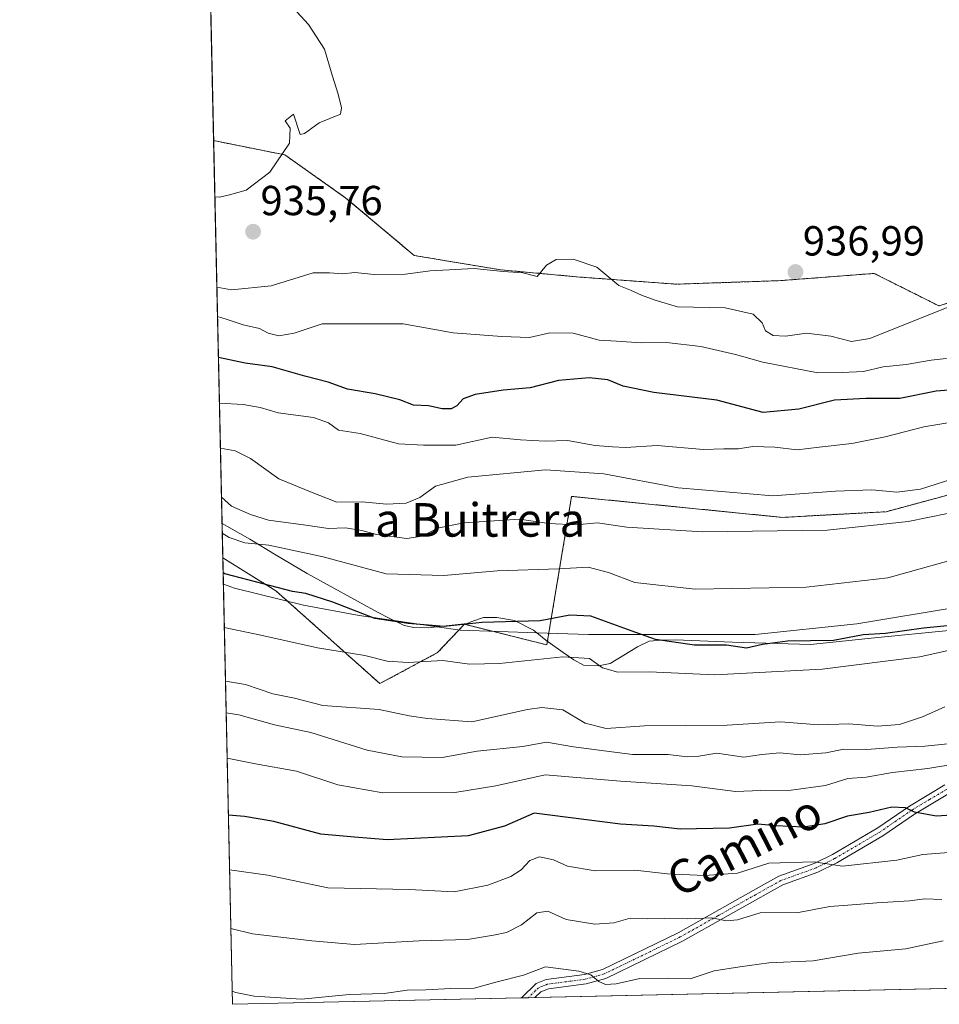
# Model space of a CAD drawing. Units: metres. Extents: x 651845 to 655309, y 4727787 to 4730176.
# Drawn here: x 651845 to 652064, y 4727787 to 4728021 of the extents above; entities that cross this region are included whole.
import ezdxf
from ezdxf.enums import TextEntityAlignment as Align

# ---------------------------------------------------------------- set-up
doc = ezdxf.new("R2010")
doc.units = ezdxf.units.M
doc.header["$MEASUREMENT"] = 0
doc.linetypes.add('TRAZO_Y_PUNTO', pattern=[1, 0.5, -0.25, 0, -0.25])
doc.linetypes.add('TRAZOS', pattern=[0.75, 0.5, -0.25])
for name, color, linetype, lineweight in [('Arbolado forestal', 92, 'TRAZOS', 0), ('Arbolado forestal CxS', 92, 'Continuous', 0), ('Camino', 19, 'Continuous', 0), ('Camino Cxs', 19, 'Continuous', 0), ('Camino eje', 39, 'TRAZO_Y_PUNTO', 13), ('Carátula', 7, 'Continuous', 5), ('Comarca CxS', 133, 'Continuous', 0), ('Comunidad Autónoma CxS', 142, 'Continuous', 0), ('Curva de nivel maestra', 36, 'Continuous', 30), ('Curva de nivel normal', 36, 'Continuous', 0), ('Entidad de ámbito territorial CxS', 92, 'Continuous', 0), ('Espacio natural protegido', 2, 'Continuous', 13), ('Espacio natural protegido CxS', 2, 'Continuous', 0), ('Matorral', 135, 'Continuous', 0), ('Matorral CxS', 135, 'Continuous', 0), ('Municipio CxS', 142, 'Continuous', 0), ('Provincia CxS', 1, 'Continuous', 0), ('Punto de cota en terreno', 7, 'Continuous', 0), ('Rótulo de punto de cota en terreno', 19, 'Continuous', 0), ('Suelo desnudo', 252, 'Continuous', 0), ('Suelo desnudo CxS', 43, 'Continuous', 0), ('Texto cartográfico', 19, 'Continuous', 0)]:
    doc.layers.add(name, color=color, linetype=linetype, lineweight=lineweight)
doc.styles.add('Arial', font='txt', dxfattribs={"height": 0.2})

# ---------------------------------------------------------------- blocks, each defined once
blk = doc.blocks.new('*U150')
at = {"layer": 'Suelo desnudo CxS', "color": 43, "linetype": 'Continuous', "lineweight": 0}
blk.add_polyline3d([(652120.2, 4727791.48, 855.29), (651895.84, 4727786.5, 858.4), (651893.5, 4727893.06, 901.44), (651906.2, 4727885.18, 899.38), (651930.99, 4727863.03, 892.58), (651944.75, 4727870.43, 895.98), (651951.15, 4727877.2, 899.68), (651970.83, 4727872.28, 896.52), (651976.74, 4727907.72, 912.45), (652027.06, 4727902.71, 911.05), (652051.8, 4727904.07, 911.49), (652091.53, 4727914.77, 911.84)], dxfattribs=at)
blk = doc.blocks.new('*U152')
at = {"layer": 'Matorral CxS', "color": 135, "linetype": 'Continuous', "lineweight": 0}
blk.add_polyline3d([(652243.56, 4727975.16, 901.29), (652233.44, 4727973.59, 903.85), (652205.21, 4727960.68, 910.07), (652199.4, 4727959.6, 911.38), (652194.69, 4727966.07, 914.65), (652183.54, 4727974.65, 919.16), (652166.54, 4727973.79, 923.6), (652166.4, 4727973.79, 923.62), (652144.1, 4727969.5, 926.35), (652116.66, 4727966.07, 930.34), (652096.09, 4727962.64, 933.12), (652064.36, 4727953.21, 935.39), (652048.93, 4727960.93, 936.53), (652026.63, 4727959.21, 936.9), (652001.77, 4727958.35, 935.7), (651978.62, 4727960.07, 934.37), (651959.75, 4727961.79, 934.71), (651939.18, 4727965.22, 935.66), (651922.88, 4727978.93, 935.64), (651908.31, 4727989.22, 934.91), (651891.31, 4727992.62, 933.78), (651878.56, 4728573.6, 1006.47)], dxfattribs=at)
blk = doc.blocks.new('*U171')
at = {"layer": 'Curva de nivel normal', "color": 36, "linetype": 'Continuous', "lineweight": 0}
blk.add_polyline3d([(652065.07, 4727811.53, 865), (652061.06, 4727811.7, 865), (652057.37, 4727811.16, 865), (652049.56, 4727810.71, 865), (652043.71, 4727810.22, 865), (652038.35, 4727809.88, 865), (652030.88, 4727808.41, 865), (652021.72, 4727808.31, 865), (652016.36, 4727806.68, 865), (652013.7, 4727806.44, 865), (652010.2, 4727807.16, 865), (652004.49, 4727806.91, 865), (651999.01, 4727806.96, 865), (651994.74, 4727806.87, 865), (651990.74, 4727807.02, 865), (651986.8, 4727805.98, 865), (651982.31, 4727805.66, 865), (651975.47, 4727806.74, 865), (651971.07, 4727808.76, 865), (651968.41, 4727808.33, 865), (651964.78, 4727805.48, 865), (651961.24, 4727803.63, 865), (651958.12, 4727803.04, 865), (651951.9, 4727802, 865), (651940.39, 4727801.68, 865), (651924.9, 4727800.77, 865), (651914.74, 4727801.62, 865), (651900.56, 4727803.31, 865), (651895.44, 4727804.6, 865)], dxfattribs=at)
blk = doc.blocks.new('*U172')
at = {"layer": 'Curva de nivel normal', "color": 36, "linetype": 'Continuous', "lineweight": 0}
blk.add_polyline3d([(651895.77, 4727789.67, 860), (651896.6, 4727789.29, 860), (651900.96, 4727788.44, 860), (651912.29, 4727787.75, 860), (651923.68, 4727788.86, 860), (651932.01, 4727789.05, 860), (651937.51, 4727789.85, 860), (651941.95, 4727789.95, 860), (651947.93, 4727790.27, 860), (651953.53, 4727790.36, 860), (651959.02, 4727791.85, 860), (651965.29, 4727793.43, 860), (651970.48, 4727795.44, 860), (651978.45, 4727794.44, 860), (651981.3, 4727793.55, 860), (651983.26, 4727791.95, 860), (651984.84, 4727791.24, 860), (651987.41, 4727791.38, 860), (651993.03, 4727792.66, 860), (651999.89, 4727792.71, 860), (652005.03, 4727792.61, 860), (652010.78, 4727794.51, 860), (652016.89, 4727795.47, 860), (652023.78, 4727796.4, 860), (652034.41, 4727796.89, 860), (652045.1, 4727798.67, 860), (652056.52, 4727799.72, 860), (652065.44, 4727801.64, 860)], dxfattribs=at)
blk = doc.blocks.new('*U174')
at = {"layer": 'Curva de nivel normal', "color": 36, "linetype": 'Continuous', "lineweight": 0}
for points in [[(651892.08, 4727957.62, 935), (651895.55, 4727956.98, 935), (651905.07, 4727957.97, 935), (651915.07, 4727961.11, 935), (651918.99, 4727961.1, 935), (651922.07, 4727960.8, 935), (651924.99, 4727961.19, 935), (651929.65, 4727960.67, 935), (651937.14, 4727960.72, 935), (651942.99, 4727961.57, 935), (651953.48, 4727962.1, 935), (651960.44, 4727961.35, 935), (651965.08, 4727961.08, 935), (651968.5, 4727960.22, 935), (651970.74, 4727962.94, 935), (651973.07, 4727964.28, 935), (651977.09, 4727964.33, 935), (651982.79, 4727962.4, 935), (651988.04, 4727958.08, 935), (651990.8, 4727956.93, 935), (651993.39, 4727955.72, 935), (651996.72, 4727954.57, 935), (652002.02, 4727952.99, 935), (652013.36, 4727952.71, 935), (652020.11, 4727951.19, 935), (652022.18, 4727949.11, 935), (652023.04, 4727947.24, 935), (652024.85, 4727946.12, 935), (652027.8, 4727945.97, 935), (652032.8, 4727946.66, 935), (652038.6, 4727945.98, 935), (652043.55, 4727944.68, 935), (652047.94, 4727945.38, 935), (652057.6, 4727949.31, 935), (652070.17, 4727954.28, 935)], [(651909.31, 4728025.32, 935), (651913.95, 4728020.3, 935), (651917.78, 4728014.47, 935), (651919.6, 4728008.28, 935), (651921.06, 4728003.74, 935), (651921.8, 4728000.45, 935), (651921.56, 4727998.91, 935), (651916.5, 4727996.87, 935), (651913.04, 4727994.34, 935), (651911.94, 4727994.06, 935), (651910.39, 4727998.93, 935), (651908.4, 4727997.36, 935), (651909.58, 4727995.6, 935), (651909.43, 4727991.99, 935), (651904.7, 4727985.08, 935), (651899.07, 4727980.84, 935), (651895.07, 4727979.67, 935), (651892.74, 4727979.12, 935), (651891.61, 4727979.2, 935)]]:
    blk.add_polyline3d(points, dxfattribs=at)
blk = doc.blocks.new('*U180')
at = {"layer": 'Curva de nivel normal', "color": 36, "linetype": 'Continuous', "lineweight": 0}
blk.add_polyline3d([(652071.81, 4727926.13, 920), (652060.8, 4727924.3, 920), (652051.59, 4727921.94, 920), (652043.64, 4727920.33, 920), (652035.86, 4727919.43, 920), (652030.58, 4727918.79, 920), (652025.25, 4727919.49, 920), (652019.96, 4727919.6, 920), (652016.54, 4727919.04, 920), (652013.06, 4727919.03, 920), (652008.21, 4727918.9, 920), (651997.18, 4727919.86, 920), (651989.63, 4727919.37, 920), (651986.47, 4727919.52, 920), (651982.38, 4727919.83, 920), (651975.75, 4727921.04, 920), (651970.45, 4727920.9, 920), (651964.57, 4727921.2, 920), (651957.82, 4727921.83, 920), (651949.1, 4727919.97, 920), (651941.43, 4727919.92, 920), (651935.46, 4727920.24, 920), (651926.29, 4727922.7, 920), (651921.13, 4727923.54, 920), (651918.74, 4727925.28, 920), (651915.15, 4727926.54, 920), (651906.69, 4727927.62, 920), (651902.43, 4727928.9, 920), (651898.39, 4727929.68, 920), (651892.69, 4727929.98, 920)], dxfattribs=at)
blk = doc.blocks.new('*U188')
at = {"layer": 'Curva de nivel normal', "color": 36, "linetype": 'Continuous', "lineweight": 0}
blk.add_polyline3d([(652068.08, 4727848.84, 885), (652061.07, 4727848.11, 885), (652054.41, 4727847.88, 885), (652047.18, 4727847.3, 885), (652041.7, 4727847.36, 885), (652037.39, 4727846.5, 885), (652031.25, 4727846.02, 885), (652026.42, 4727846.53, 885), (652022.11, 4727846.12, 885), (652017.85, 4727845.52, 885), (652011.39, 4727846.46, 885), (652007.07, 4727845.72, 885), (652004.3, 4727845.56, 885), (651999.75, 4727846.14, 885), (651991.3, 4727846.15, 885), (651977.16, 4727847.94, 885), (651970.74, 4727849.09, 885), (651965.1, 4727848.01, 885), (651954.19, 4727846.95, 885), (651945.84, 4727845.41, 885), (651936.22, 4727845.54, 885), (651927.92, 4727847.15, 885), (651914.54, 4727851.4, 885), (651905.81, 4727853.22, 885), (651897.34, 4727855.62, 885), (651894.31, 4727856.09, 885)], dxfattribs=at)
blk = doc.blocks.new('*U194')
at = {"layer": 'Curva de nivel normal', "color": 36, "linetype": 'Continuous', "lineweight": 0}
blk.add_polyline3d([(651894.15, 4727863.62, 890), (651898.91, 4727862.79, 890), (651905.43, 4727860.62, 890), (651910.65, 4727859.57, 890), (651917.35, 4727857.85, 890), (651930.8, 4727856.86, 890), (651938.02, 4727855.38, 890), (651942.36, 4727854.7, 890), (651952.93, 4727853.94, 890), (651966.18, 4727856.85, 890), (651969.61, 4727857.37, 890), (651974.67, 4727856.81, 890), (651979.96, 4727853.63, 890), (651984.98, 4727852.35, 890), (651994.16, 4727852.98, 890), (652013.87, 4727853.12, 890), (652026.6, 4727853.93, 890), (652035.77, 4727853.16, 890), (652042.91, 4727853.47, 890), (652049.71, 4727852.85, 890), (652055.01, 4727853.3, 890), (652060.51, 4727855.11, 890), (652065.77, 4727857.53, 890)], dxfattribs=at)
blk = doc.blocks.new('*U200')
at = {"layer": 'Curva de nivel normal', "color": 36, "linetype": 'Continuous', "lineweight": 0}
blk.add_polyline3d([(652070.52, 4727871.78, 895), (652059.83, 4727869.43, 895), (652036.51, 4727866.51, 895), (652010.94, 4727865.14, 895), (651995.26, 4727865.85, 895), (651987.75, 4727865.76, 895), (651984.15, 4727866.83, 895), (651980.99, 4727869, 895), (651974.65, 4727869.39, 895), (651959.54, 4727867.87, 895), (651952.39, 4727867.69, 895), (651946.01, 4727868.52, 895), (651937.72, 4727868.05, 895), (651932.74, 4727868.4, 895), (651927.41, 4727869.72, 895), (651916.12, 4727871.57, 895), (651902.6, 4727874.6, 895), (651893.87, 4727876.39, 895)], dxfattribs=at)
blk = doc.blocks.new('*U203')
at = {"layer": 'Curva de nivel normal', "color": 36, "linetype": 'Continuous', "lineweight": 0}
blk.add_polyline3d([(652067.79, 4727822.79, 870), (652060.59, 4727822.26, 870), (652054.33, 4727820.94, 870), (652041.36, 4727819.47, 870), (652034.52, 4727820.47, 870), (652023.83, 4727820.2, 870), (652016.36, 4727817.82, 870), (652008.47, 4727817.22, 870), (651999.63, 4727817.65, 870), (651991.86, 4727818.53, 870), (651982.37, 4727818.38, 870), (651975.73, 4727819.43, 870), (651972.45, 4727821, 870), (651969.07, 4727821.66, 870), (651966.74, 4727820.82, 870), (651964.74, 4727818.59, 870), (651962.27, 4727817.01, 870), (651956.78, 4727814.91, 870), (651948.74, 4727813.35, 870), (651938.02, 4727813.86, 870), (651918.58, 4727814.31, 870), (651904.25, 4727817.35, 870), (651895.13, 4727818.61, 870)], dxfattribs=at)
blk = doc.blocks.new('*U204')
at = {"layer": 'Curva de nivel normal', "color": 36, "linetype": 'Continuous', "lineweight": 0}
blk.add_polyline3d([(652069.66, 4727941.01, 930), (652062.58, 4727940.26, 930), (652056.56, 4727939.22, 930), (652051.06, 4727938.63, 930), (652046.41, 4727937.5, 930), (652041.3, 4727937.25, 930), (652035.48, 4727937.23, 930), (652022.37, 4727939.72, 930), (652015.88, 4727941.56, 930), (652007.57, 4727943.53, 930), (651999.37, 4727944.46, 930), (651993.46, 4727944.4, 930), (651987.49, 4727944.76, 930), (651983.35, 4727945.02, 930), (651977.1, 4727946.7, 930), (651971.57, 4727946.77, 930), (651966.72, 4727945.61, 930), (651960.06, 4727945.91, 930), (651948.51, 4727946.76, 930), (651936.54, 4727948.89, 930), (651917.25, 4727948.91, 930), (651910.52, 4727946.7, 930), (651906.84, 4727946, 930), (651904.37, 4727946.64, 930), (651902.23, 4727947.78, 930), (651898.39, 4727948.7, 930), (651894.32, 4727950.03, 930), (651892.24, 4727950.63, 930)], dxfattribs=at)
blk = doc.blocks.new('*U219')
at = {"layer": 'Curva de nivel normal', "color": 36, "linetype": 'Continuous', "lineweight": 0}
blk.add_polyline3d([(652066.41, 4727903.66, 910), (652057.07, 4727901.7, 910), (652037.74, 4727899.67, 910), (652007.96, 4727899.22, 910), (651989.95, 4727900.4, 910), (651982.89, 4727901.44, 910), (651977.78, 4727900.91, 910), (651971.3, 4727901.24, 910), (651964.29, 4727902.32, 910), (651951.04, 4727901.39, 910), (651944.74, 4727900.11, 910), (651941.07, 4727898.22, 910), (651937.41, 4727897.69, 910), (651930.15, 4727898.59, 910), (651926.71, 4727899.55, 910), (651922.82, 4727900.18, 910), (651918.71, 4727900.05, 910), (651913.29, 4727900.89, 910), (651904.38, 4727902.02, 910), (651900.12, 4727903.4, 910), (651895.61, 4727905.36, 910), (651893.18, 4727907.51, 910)], dxfattribs=at)
blk = doc.blocks.new('*U231')
at = {"layer": 'Curva de nivel normal', "color": 36, "linetype": 'Continuous', "lineweight": 0}
blk.add_polyline3d([(652069.47, 4727912.44, 915), (652060, 4727909.48, 915), (652054.39, 4727908.71, 915), (652048.41, 4727909.28, 915), (652039.74, 4727908.93, 915), (652024.74, 4727907.88, 915), (652002.17, 4727909.78, 915), (651984.45, 4727913.11, 915), (651970.5, 4727914.04, 915), (651951.96, 4727912.34, 915), (651944.23, 4727910.17, 915), (651940.54, 4727907.46, 915), (651937.27, 4727906.1, 915), (651932.55, 4727905.86, 915), (651926.74, 4727906.4, 915), (651920.74, 4727906.3, 915), (651914.43, 4727908.77, 915), (651906.91, 4727911.91, 915), (651900.11, 4727916.73, 915), (651896.47, 4727918.56, 915), (651892.92, 4727919.25, 915)], dxfattribs=at)
blk = doc.blocks.new('*U241')
at = {"layer": 'Curva de nivel normal', "color": 36, "linetype": 'Continuous', "lineweight": 0}
blk.add_polyline3d([(651894.55, 4727845.28, 880), (651901.31, 4727843.93, 880), (651911.11, 4727842.15, 880), (651920.99, 4727838.9, 880), (651931.73, 4727836.98, 880), (651948.84, 4727837.03, 880), (651958.68, 4727838.65, 880), (651970.41, 4727841.3, 880), (651988.41, 4727839.76, 880), (652005.41, 4727838.68, 880), (652015.86, 4727837.25, 880), (652021.88, 4727837.52, 880), (652029.1, 4727837.57, 880), (652037.37, 4727838.72, 880), (652042.65, 4727840.41, 880), (652047.07, 4727840.71, 880), (652053.33, 4727841.8, 880), (652061.78, 4727842.77, 880), (652068.96, 4727843.97, 880)], dxfattribs=at)
blk = doc.blocks.new('*U248')
at = {"layer": 'Curva de nivel normal', "color": 36, "linetype": 'Continuous', "lineweight": 0}
blk.add_polyline3d([(652072.19, 4727893.83, 905), (652052.24, 4727888.29, 905), (652032.71, 4727886.09, 905), (652006.22, 4727885.56, 905), (651991.86, 4727887.2, 905), (651985.54, 4727889.56, 905), (651980.72, 4727890.8, 905), (651973.71, 4727890.4, 905), (651959.02, 4727889.96, 905), (651946.26, 4727888.84, 905), (651932.51, 4727889.25, 905), (651917.47, 4727893.27, 905), (651904.51, 4727896.1, 905), (651898.8, 4727896.64, 905), (651894.99, 4727897.91, 905), (651893.37, 4727898.97, 905)], dxfattribs=at)
blk = doc.blocks.new('*U260')
at = {"layer": 'Curva de nivel maestra', "color": 36, "linetype": 'Continuous', "lineweight": 30}
blk.add_polyline3d([(652071.33, 4727877.28, 900), (652060.73, 4727876.29, 900), (652051.65, 4727874.97, 900), (652046.36, 4727874.67, 900), (652039.24, 4727873.32, 900), (652028.26, 4727873.16, 900), (652022.31, 4727872.38, 900), (652018.5, 4727871.5, 900), (652013.74, 4727872.2, 900), (652006.08, 4727872.22, 900), (651996.74, 4727873.54, 900), (651990.99, 4727875.67, 900), (651981.34, 4727879.12, 900), (651976.3, 4727879.38, 900), (651969.22, 4727877.99, 900), (651955.44, 4727877.62, 900), (651946.31, 4727876.66, 900), (651937.74, 4727877.36, 900), (651929.82, 4727878.61, 900), (651919.73, 4727882.48, 900), (651913.34, 4727884.54, 900), (651910.17, 4727885, 900), (651904.98, 4727886.41, 900), (651894.03, 4727889.23, 900), (651893.58, 4727889.48, 900)], dxfattribs=at)
blk = doc.blocks.new('*U262')
at = {"layer": 'Curva de nivel maestra', "color": 36, "linetype": 'Continuous', "lineweight": 30}
blk.add_polyline3d([(652072.46, 4727831.92, 875), (652063.72, 4727831.4, 875), (652058.57, 4727832.32, 875), (652056.43, 4727833.39, 875), (652053.15, 4727833.56, 875), (652047.77, 4727832.24, 875), (652042.57, 4727831.41, 875), (652037.17, 4727829.56, 875), (652032.1, 4727828.8, 875), (652025.54, 4727829.13, 875), (652021.15, 4727829.48, 875), (652014.39, 4727828.55, 875), (652002.62, 4727828.27, 875), (651996.39, 4727829.04, 875), (651988.41, 4727829.46, 875), (651967.8, 4727832.11, 875), (651960.74, 4727828.99, 875), (651952.07, 4727826.69, 875), (651932.74, 4727825.76, 875), (651924.95, 4727826.36, 875), (651916.87, 4727827.13, 875), (651905.71, 4727830.13, 875), (651898.68, 4727831.35, 875), (651894.85, 4727831.67, 875)], dxfattribs=at)
blk = doc.blocks.new('*U274')
at = {"layer": 'Curva de nivel maestra', "color": 36, "linetype": 'Continuous', "lineweight": 30}
blk.add_polyline3d([(652069.77, 4727933.3, 925), (652063.74, 4727932.86, 925), (652055.07, 4727931.07, 925), (652046.93, 4727931.1, 925), (652039.49, 4727930.66, 925), (652030.93, 4727928.53, 925), (652022.42, 4727927.74, 925), (652011.38, 4727930.66, 925), (651996.34, 4727932.5, 925), (651989.08, 4727934.01, 925), (651985.37, 4727935.53, 925), (651980.96, 4727935.98, 925), (651973.65, 4727935.36, 925), (651966.84, 4727933.64, 925), (651960.41, 4727933.05, 925), (651953.74, 4727932, 925), (651950.83, 4727930.97, 925), (651949.36, 4727929.36, 925), (651948.03, 4727928.62, 925), (651945.84, 4727928.62, 925), (651942.62, 4727929.34, 925), (651939.02, 4727929.47, 925), (651935.76, 4727930.77, 925), (651929.84, 4727932.2, 925), (651923.26, 4727933.27, 925), (651918.66, 4727935, 925), (651913.05, 4727936.4, 925), (651905.25, 4727938.6, 925), (651898.87, 4727939.55, 925), (651892.45, 4727940.83, 925)], dxfattribs=at)
blk = doc.blocks.new('5PATER')
at = {"layer": 'Carátula', "linetype": 'Continuous', "lineweight": 5}
h = blk.add_hatch(color=250, dxfattribs=at)
edge = h.paths.add_edge_path()
edge.add_ellipse((0, 0.01), major_axis=(-1.33, -1.34), ratio=0.999422, start_angle=0, end_angle=360)
blk = doc.blocks.new('*U280')
at = {"layer": 'Camino Cxs', "color": 19, "linetype": 'Continuous', "lineweight": 0}
blk.add_polyline3d([(652066.9, 4727836.9, 876.75), (652058.57, 4727831.91, 874.52), (652051.02, 4727826.74, 872.69), (652040.05, 4727820.27, 870.03), (652035.53, 4727818.01, 869.1), (652027.15, 4727815.02, 867.72), (652021.19, 4727811.68, 865.88), (652003.19, 4727801.57, 863.2), (651984.92, 4727792.68, 859.99), (651980.24, 4727791.37, 859.17), (651971.23, 4727790.19, 858.05), (651969.4, 4727789.46, 858.03), (651967.97, 4727788.1, 857.67), (651964.82, 4727788.03, 857.63), (651968.31, 4727791.44, 858.84), (651970.65, 4727792.39, 858.65), (651979.79, 4727793.58, 859.55), (651984.11, 4727794.79, 860.68), (652002.15, 4727803.57, 863.51), (652020.09, 4727813.64, 866.8), (652026.21, 4727817.07, 868.07), (652034.65, 4727820.08, 869.88), (652038.97, 4727822.25, 870.54), (652049.81, 4727828.64, 873.19), (652057.37, 4727833.8, 875.04), (652065.79, 4727838.86, 877.26)], dxfattribs=at)

msp = doc.modelspace()

# ---------------------------------------------------------------- linework, layer by layer
at = {"layer": 'Arbolado forestal', "color": 92, "linetype": 'TRAZOS', "lineweight": 0}
for points in [[(651893.5, 4727893.06, 901.44), (651891.31, 4727992.62, 933.78)], [(652199.4, 4727959.6, 911.38), (652194.69, 4727966.07, 914.65), (652192.66, 4727967.63, 915.4), (652183.54, 4727974.65, 919.16), (652166.54, 4727973.8, 923.6), (652166.4, 4727973.79, 923.62), (652144.1, 4727969.5, 926.35), (652116.66, 4727966.07, 930.34), (652096.09, 4727962.64, 933.12), (652064.36, 4727953.21, 935.39), (652048.93, 4727960.93, 936.53), (652026.63, 4727959.21, 936.9), (652001.77, 4727958.36, 935.7), (651978.62, 4727960.07, 934.37), (651959.75, 4727961.79, 934.71), (651939.17, 4727965.22, 935.66), (651922.88, 4727978.93, 935.64), (651908.31, 4727989.22, 934.91), (651891.31, 4727992.62, 933.78)], [(651893.5, 4727893.06, 901.44), (651906.2, 4727885.18, 899.38), (651930.99, 4727863.03, 892.58), (651944.75, 4727870.43, 895.98), (651951.15, 4727877.2, 899.68), (651970.83, 4727872.28, 896.52), (651976.74, 4727907.72, 912.45), (652027.06, 4727902.71, 911.05), (652051.8, 4727904.07, 911.49), (652091.53, 4727914.77, 911.84), (652108.5, 4727920.99, 912.01), (652129.69, 4727935.59, 912.78), (652156.55, 4727951.63, 915.44), (652191.5, 4727958.13, 912.25), (652199.4, 4727959.6, 911.38)]]:
    msp.add_polyline3d(points, dxfattribs=at)
at = {"layer": 'Arbolado forestal CxS', "color": 92, "linetype": 'Continuous', "lineweight": 0}
msp.add_polyline3d([(652091.53, 4727914.77, 911.84), (652051.8, 4727904.07, 911.49), (652027.06, 4727902.71, 911.05), (651976.74, 4727907.72, 912.45), (651970.83, 4727872.28, 896.52), (651951.15, 4727877.2, 899.68), (651944.75, 4727870.43, 895.98), (651930.99, 4727863.03, 892.58), (651906.2, 4727885.18, 899.38), (651893.5, 4727893.06, 901.44), (651891.31, 4727992.62, 933.78), (651908.31, 4727989.22, 934.91), (651922.88, 4727978.93, 935.64), (651939.18, 4727965.22, 935.66), (651959.75, 4727961.79, 934.71), (651978.62, 4727960.07, 934.37), (652001.77, 4727958.35, 935.7), (652026.63, 4727959.21, 936.9), (652048.93, 4727960.93, 936.53), (652064.36, 4727953.21, 935.39), (652096.09, 4727962.64, 933.12)], dxfattribs=at)
at = {"layer": 'Camino', "color": 19, "linetype": 'Continuous', "lineweight": 0}
for points in [[(651964.82, 4727788.03, 857.63), (651968.31, 4727791.44, 858.84), (651970.65, 4727792.39, 858.65), (651979.79, 4727793.58, 859.55), (651984.11, 4727794.79, 860.68), (652002.15, 4727803.57, 863.51), (652020.09, 4727813.64, 866.8), (652026.21, 4727817.07, 868.07), (652034.65, 4727820.08, 869.88), (652038.97, 4727822.25, 870.54), (652049.81, 4727828.64, 873.19), (652057.37, 4727833.8, 875.04), (652065.79, 4727838.86, 877.26)], [(652066.9, 4727836.9, 876.75), (652058.57, 4727831.91, 874.52), (652051.02, 4727826.74, 872.69), (652040.05, 4727820.27, 870.03), (652035.53, 4727818.01, 869.1), (652027.15, 4727815.02, 867.72), (652021.19, 4727811.68, 865.88), (652003.19, 4727801.57, 863.2), (651984.92, 4727792.68, 859.99), (651980.24, 4727791.37, 859.17), (651971.23, 4727790.19, 858.05), (651969.4, 4727789.46, 858.03), (651967.97, 4727788.1, 857.67)], [(651967.97, 4727788.1, 857.67), (651964.82, 4727788.03, 857.63)]]:
    msp.add_polyline3d(points, dxfattribs=at)
at = {"layer": 'Camino eje', "color": 39, "linetype": 'TRAZO_Y_PUNTO', "lineweight": 13}
msp.add_polyline3d([(652066.35, 4727837.88, 876.97), (652062.18, 4727835.39, 876.03), (652057.97, 4727832.86, 874.79), (652054.19, 4727830.28, 873.9), (652050.42, 4727827.69, 872.96), (652039.51, 4727821.26, 870.28), (652037.35, 4727820.18, 869.98), (652035.09, 4727819.05, 869.5), (652026.68, 4727816.05, 867.88), (652020.64, 4727812.66, 866.36), (652011.67, 4727807.63, 864.94), (652002.67, 4727802.57, 863.37), (651984.52, 4727793.74, 860.28), (651980.02, 4727792.48, 859.35), (651975.51, 4727791.89, 858.75), (651970.94, 4727791.29, 858.33), (651969.77, 4727790.82, 858.4), (651968.86, 4727790.45, 858.41), (651968.14, 4727789.77, 858.25), (651966.4, 4727788.07, 857.7)], dxfattribs=at)
at = {"layer": 'Comarca CxS', "color": 133, "linetype": 'Continuous', "lineweight": 0}
msp.add_polyline3d([(655309.47, 4727862.29, 1219.68), (651895.84, 4727786.5, 858.4), (651863.49, 4729259.67, 1072.66), (651884.5, 4729249.25, 1076.89), (651974.57, 4729071.31, 1138.36), (651974.57, 4729071.31, 1138.36), (651990.14, 4729065.53, 1157.28), (652013.96, 4729056.68, 1170.42), (652030.64, 4729050.12, 1170.75), (652121.73, 4729016.09, 1173.12), (652208.65, 4728986.28, 1173.67), (652300.3, 4728949.98, 1174.3), (652352.11, 4728931.22, 1175.21), (652363.77, 4728926.98, 1174.96), (652420.99, 4728906.16, 1178.26), (652489.89, 4728885.17, 1178.22), (652521.15, 4728875.17, 1177.37), (652555.45, 4728860.54, 1174.52), (652556.14, 4728860.23, 1174.47), (652621.39, 4728830.83, 1165.41), (652662.36, 4728814.08, 1159.64), (652727.93, 4728804.31, 1153.31), (652772.69, 4728798.21, 1145.59)], dxfattribs=at)
msp.add_polyline3d([(655309.47, 4727862.29, 1219.68), (651895.84, 4727786.5, 858.4), (651863.49, 4729259.67, 1072.66), (651884.5, 4729249.25, 1076.89), (651974.57, 4729071.31, 1138.36), (651974.57, 4729071.31, 1138.36), (651990.14, 4729065.53, 1157.28), (652013.96, 4729056.68, 1170.42), (652030.64, 4729050.12, 1170.75), (652121.73, 4729016.09, 1173.12), (652208.65, 4728986.28, 1173.67), (652300.3, 4728949.98, 1174.3), (652352.11, 4728931.22, 1175.21), (652363.77, 4728926.98, 1174.96), (652420.99, 4728906.16, 1178.26), (652489.89, 4728885.17, 1178.22), (652521.15, 4728875.17, 1177.37), (652555.45, 4728860.54, 1174.52), (652556.14, 4728860.23, 1174.47), (652621.39, 4728830.83, 1165.41), (652662.36, 4728814.08, 1159.64), (652727.93, 4728804.31, 1153.31), (652772.69, 4728798.21, 1145.59)], dxfattribs=at)
at = {"layer": 'Comunidad Autónoma CxS', "color": 142, "linetype": 'Continuous', "lineweight": 0}
msp.add_polyline3d([(655309.47, 4727862.29, 1219.68), (651895.84, 4727786.5, 858.4), (651845.04, 4730099.8, 642.86), (655257.48, 4730175.59, 767.15), (655309.47, 4727862.29, 1219.68)], close=True, dxfattribs=at)
msp.add_polyline3d([(655309.47, 4727862.29, 1219.68), (651895.84, 4727786.5, 858.4), (651845.04, 4730099.8, 642.86), (655257.48, 4730175.59, 767.15), (655309.47, 4727862.29, 1219.68)], close=True, dxfattribs=at)
at = {"layer": 'Entidad de ámbito territorial CxS', "color": 92, "linetype": 'Continuous', "lineweight": 0}
msp.add_polyline3d([(655309.47, 4727862.29, 1219.68), (651895.84, 4727786.5, 858.4), (651863.49, 4729259.67, 1072.66), (651884.5, 4729249.25, 1076.89), (651974.57, 4729071.31, 1138.36), (651990.14, 4729065.53, 1157.28), (652013.96, 4729056.68, 1170.42), (652030.64, 4729050.12, 1170.75), (652121.73, 4729016.09, 1173.12), (652208.65, 4728986.28, 1173.67), (652300.3, 4728949.98, 1174.3), (652352.11, 4728931.22, 1175.21), (652363.77, 4728926.98, 1174.96), (652420.99, 4728906.16, 1178.26), (652489.89, 4728885.17, 1178.22), (652521.15, 4728875.17, 1177.37), (652555.45, 4728860.54, 1174.52), (652556.14, 4728860.23, 1174.47), (652621.39, 4728830.83, 1165.41), (652662.36, 4728814.08, 1159.64), (652727.93, 4728804.31, 1153.31), (652772.69, 4728798.21, 1145.59)], dxfattribs=at)
msp.add_polyline3d([(655309.47, 4727862.29, 1219.68), (651895.84, 4727786.5, 858.4), (651863.49, 4729259.67, 1072.66), (651884.5, 4729249.25, 1076.89), (651974.57, 4729071.31, 1138.36), (651990.14, 4729065.53, 1157.28), (652013.96, 4729056.68, 1170.42), (652030.64, 4729050.12, 1170.75), (652121.73, 4729016.09, 1173.12), (652208.65, 4728986.28, 1173.67), (652300.3, 4728949.98, 1174.3), (652352.11, 4728931.22, 1175.21), (652363.77, 4728926.98, 1174.96), (652420.99, 4728906.16, 1178.26), (652489.89, 4728885.17, 1178.22), (652521.15, 4728875.17, 1177.37), (652555.45, 4728860.54, 1174.52), (652556.14, 4728860.23, 1174.47), (652621.39, 4728830.83, 1165.41), (652662.36, 4728814.08, 1159.64), (652727.93, 4728804.31, 1153.31), (652772.69, 4728798.21, 1145.59)], dxfattribs=at)
at = {"layer": 'Espacio natural protegido', "color": 2, "linetype": 'Continuous', "lineweight": 13}
for points in [[(651934.36, 4727878.07, 900.02), (651933.21, 4727878.63, 900.46), (651930.39, 4727880.12, 901.16), (651913.62, 4727889.29, 902.39), (651906.27, 4727893.68, 903.92), (651899.92, 4727897.49, 905.53), (651893.32, 4727901.24, 906.84)], [(652140.18, 4727901.15, 898.27), (652134.98, 4727899.28, 898.34), (652121.35, 4727895.78, 899.45), (652108.04, 4727892.28, 900.5), (652090.91, 4727886.78, 900.74), (652068.72, 4727881.28, 901.52), (652044.79, 4727877.28, 901.5), (652020.54, 4727874.78, 901.18), (651998.79, 4727874.78, 900.8), (651980.79, 4727874.78, 897.72), (651968.44, 4727875.18, 898.35)], [(651934.36, 4727878.07, 900.02), (651926.04, 4727879.28, 899.48), (651912.79, 4727881.78, 898.6), (651896.29, 4727885.78, 898.43), (651893.64, 4727886.8, 898.59)], [(651944.66, 4727876.58, 899.73), (651944.63, 4727876.57, 899.73), (651942.51, 4727876.34, 899.54), (651939.08, 4727876.42, 899.3), (651936.79, 4727876.9, 899.29), (651934.37, 4727878.06, 900.01), (651934.36, 4727878.07, 900.02)], [(651944.66, 4727876.58, 899.73), (651934.36, 4727878.07, 900.02)], [(651968.44, 4727875.18, 898.35), (651967.67, 4727875.8, 898.72), (651963.1, 4727878.07, 899.82), (651958.88, 4727878.78, 900.07), (651955.69, 4727878.81, 900.11), (651952.91, 4727877.88, 899.9), (651951.81, 4727877.36, 899.71), (651944.66, 4727876.58, 899.73)], [(651968.44, 4727875.18, 898.35), (651950.16, 4727875.78, 898.98), (651944.66, 4727876.58, 899.73)], [(652066.76, 4727875.7, 898.69), (652049, 4727873.99, 898.39), (652033.78, 4727872.38, 899.12), (652015.1, 4727872.89, 900.52), (652001.49, 4727873.47, 900.51), (651998.19, 4727873.42, 900.05), (651995.27, 4727873.13, 899.37), (651992.5, 4727871.82, 898.36), (651985.92, 4727867.85, 895.59), (651983.16, 4727867.24, 894.46), (651979.6, 4727867.45, 893.94), (651977.3, 4727868.69, 894.32), (651974.73, 4727870.43, 895.49), (651970.63, 4727873.42, 897.16), (651968.44, 4727875.18, 898.35)]]:
    msp.add_polyline3d(points, dxfattribs=at)
at = {"layer": 'Espacio natural protegido CxS', "color": 2, "linetype": 'Continuous', "lineweight": 0}
for points in [[(652066.76, 4727875.7, 898.69), (652049, 4727873.99, 898.39), (652033.78, 4727872.38, 899.12), (652015.1, 4727872.89, 900.52), (652001.49, 4727873.47, 900.51), (651998.19, 4727873.42, 900.05), (651995.27, 4727873.13, 899.37), (651992.5, 4727871.82, 898.36), (651985.92, 4727867.85, 895.59), (651983.16, 4727867.24, 894.46), (651979.6, 4727867.45, 893.94), (651977.3, 4727868.69, 894.32), (651974.73, 4727870.43, 895.49), (651970.63, 4727873.42, 897.16), (651968.44, 4727875.18, 898.35), (651967.67, 4727875.8, 898.72), (651963.1, 4727878.07, 899.82), (651958.88, 4727878.78, 900.07), (651955.69, 4727878.81, 900.11), (651952.91, 4727877.88, 899.9), (651951.81, 4727877.36, 899.71), (651944.66, 4727876.58, 899.73), (651944.63, 4727876.57, 899.73), (651942.51, 4727876.34, 899.54), (651939.08, 4727876.42, 899.3), (651936.79, 4727876.9, 899.29), (651934.37, 4727878.06, 900.01), (651934.36, 4727878.07, 900.02), (651933.21, 4727878.63, 900.46), (651930.39, 4727880.12, 901.16), (651913.62, 4727889.29, 902.39), (651906.27, 4727893.68, 903.92), (651899.92, 4727897.49, 905.53), (651893.32, 4727901.24, 906.84), (651848.34, 4729949.5, 688.15)], [(652066.76, 4727875.7, 898.69), (652049, 4727873.99, 898.39), (652033.78, 4727872.38, 899.12), (652015.1, 4727872.89, 900.52), (652001.49, 4727873.47, 900.51), (651998.19, 4727873.42, 900.05), (651995.27, 4727873.13, 899.37), (651992.5, 4727871.82, 898.36), (651985.92, 4727867.85, 895.59), (651983.16, 4727867.24, 894.46), (651979.6, 4727867.45, 893.94), (651977.3, 4727868.69, 894.32), (651974.73, 4727870.43, 895.49), (651970.63, 4727873.42, 897.16), (651968.44, 4727875.18, 898.35), (651967.67, 4727875.8, 898.72), (651963.1, 4727878.07, 899.82), (651958.88, 4727878.78, 900.07), (651955.69, 4727878.81, 900.11), (651952.91, 4727877.88, 899.9), (651951.81, 4727877.36, 899.71), (651944.66, 4727876.58, 899.73), (651944.63, 4727876.57, 899.73), (651942.51, 4727876.34, 899.54), (651939.08, 4727876.42, 899.3), (651936.79, 4727876.9, 899.29), (651934.37, 4727878.06, 900.01), (651934.36, 4727878.07, 900.02), (651933.21, 4727878.63, 900.46), (651930.39, 4727880.12, 901.16), (651913.62, 4727889.29, 902.39), (651906.27, 4727893.68, 903.92), (651899.92, 4727897.49, 905.53), (651893.32, 4727901.24, 906.84), (651848.34, 4729949.5, 688.15)], [(652068.72, 4727881.28, 901.52), (652044.79, 4727877.28, 901.5), (652020.54, 4727874.78, 901.18), (651998.79, 4727874.78, 900.8), (651980.79, 4727874.78, 897.72), (651968.44, 4727875.18, 898.35), (651950.16, 4727875.78, 898.98), (651944.66, 4727876.58, 899.73), (651934.36, 4727878.07, 900.02), (651926.04, 4727879.28, 899.48), (651912.79, 4727881.78, 898.6), (651896.29, 4727885.78, 898.43), (651893.64, 4727886.8, 898.59), (651863.49, 4729259.67, 1072.66)], [(652068.72, 4727881.28, 901.52), (652044.79, 4727877.28, 901.5), (652020.54, 4727874.78, 901.18), (651998.79, 4727874.78, 900.8), (651980.79, 4727874.78, 897.72), (651968.44, 4727875.18, 898.35), (651950.16, 4727875.78, 898.98), (651944.66, 4727876.58, 899.73), (651934.36, 4727878.07, 900.02), (651926.04, 4727879.28, 899.48), (651912.79, 4727881.78, 898.6), (651896.29, 4727885.78, 898.43), (651893.64, 4727886.8, 898.59), (651863.49, 4729259.67, 1072.66)]]:
    msp.add_polyline3d(points, dxfattribs=at)
at = {"layer": 'Matorral', "color": 135, "linetype": 'Continuous', "lineweight": 0}
for points in [[(651891.31, 4727992.62, 933.78), (651884.51, 4728302.35, 1017.48), (651884.49, 4728303.49, 1017.49), (651884.46, 4728304.62, 1018), (651880.57, 4728481.96, 1031.7), (651880.54, 4728483.2, 1031.3), (651880.51, 4728484.43, 1030.89), (651878.65, 4728569.21, 1006.57), (651878.55, 4728573.6, 1006.47)], [(652199.4, 4727959.6, 911.38), (652194.69, 4727966.07, 914.65), (652192.66, 4727967.63, 915.4), (652183.54, 4727974.65, 919.16), (652166.54, 4727973.8, 923.6), (652166.4, 4727973.79, 923.62), (652144.1, 4727969.5, 926.35), (652116.66, 4727966.07, 930.34), (652096.09, 4727962.64, 933.12), (652064.36, 4727953.21, 935.39), (652048.93, 4727960.93, 936.53), (652026.63, 4727959.21, 936.9), (652001.77, 4727958.36, 935.7), (651978.62, 4727960.07, 934.37), (651959.75, 4727961.79, 934.71), (651939.17, 4727965.22, 935.66), (651922.88, 4727978.93, 935.64), (651908.31, 4727989.22, 934.91), (651891.31, 4727992.62, 933.78)]]:
    msp.add_polyline3d(points, dxfattribs=at)
at = {"layer": 'Municipio CxS', "color": 142, "linetype": 'Continuous', "lineweight": 0}
msp.add_polyline3d([(655309.47, 4727862.29, 1219.68), (652619.66, 4727802.57, 904.18), (651895.84, 4727786.5, 858.4), (651893.64, 4727886.8, 898.59), (651863.49, 4729259.67, 1072.66), (651884.5, 4729249.25, 1076.89), (651974.57, 4729071.31, 1138.36), (651990.14, 4729065.53, 1157.28), (652013.96, 4729056.68, 1170.42), (652030.64, 4729050.12, 1170.75), (652121.73, 4729016.09, 1173.12), (652208.65, 4728986.28, 1173.67), (652300.3, 4728949.98, 1174.3), (652352.11, 4728931.22, 1175.21), (652363.77, 4728926.98, 1174.96), (652420.99, 4728906.16, 1178.26), (652489.89, 4728885.17, 1178.22), (652521.15, 4728875.17, 1177.37), (652555.45, 4728860.54, 1174.52), (652556.14, 4728860.23, 1174.47), (652621.39, 4728830.83, 1165.41), (652662.36, 4728814.08, 1159.64), (652727.93, 4728804.31, 1153.31), (652772.69, 4728798.21, 1145.59)], dxfattribs=at)
msp.add_polyline3d([(655309.47, 4727862.29, 1219.68), (652619.66, 4727802.57, 904.18), (651895.84, 4727786.5, 858.4), (651893.64, 4727886.8, 898.59), (651863.49, 4729259.67, 1072.66), (651884.5, 4729249.25, 1076.89), (651974.57, 4729071.31, 1138.36), (651990.14, 4729065.53, 1157.28), (652013.96, 4729056.68, 1170.42), (652030.64, 4729050.12, 1170.75), (652121.73, 4729016.09, 1173.12), (652208.65, 4728986.28, 1173.67), (652300.3, 4728949.98, 1174.3), (652352.11, 4728931.22, 1175.21), (652363.77, 4728926.98, 1174.96), (652420.99, 4728906.16, 1178.26), (652489.89, 4728885.17, 1178.22), (652521.15, 4728875.17, 1177.37), (652555.45, 4728860.54, 1174.52), (652556.14, 4728860.23, 1174.47), (652621.39, 4728830.83, 1165.41), (652662.36, 4728814.08, 1159.64), (652727.93, 4728804.31, 1153.31), (652772.69, 4728798.21, 1145.59)], dxfattribs=at)
at = {"layer": 'Provincia CxS', "color": 1, "linetype": 'Continuous', "lineweight": 0}
msp.add_polyline3d([(655309.47, 4727862.29, 1219.68), (651895.84, 4727786.5, 858.4), (651863.49, 4729259.67, 1072.66), (651845.04, 4730099.8, 642.86), (655257.48, 4730175.59, 767.15), (655309.3, 4727869.7, 1222.3), (655309.47, 4727862.29, 1219.68)], close=True, dxfattribs=at)
msp.add_polyline3d([(655309.47, 4727862.29, 1219.68), (651895.84, 4727786.5, 858.4), (651863.49, 4729259.67, 1072.66), (651845.04, 4730099.8, 642.86), (655257.48, 4730175.59, 767.15), (655309.3, 4727869.7, 1222.3), (655309.47, 4727862.29, 1219.68)], close=True, dxfattribs=at)
at = {"layer": 'Suelo desnudo', "color": 252, "linetype": 'Continuous', "lineweight": 0}
for points in [[(651893.5, 4727893.06, 901.44), (651906.2, 4727885.18, 899.38), (651930.99, 4727863.03, 892.58), (651944.75, 4727870.43, 895.98), (651951.15, 4727877.2, 899.68), (651970.83, 4727872.28, 896.52), (651976.74, 4727907.72, 912.45), (652027.06, 4727902.71, 911.05), (652051.8, 4727904.07, 911.49), (652091.53, 4727914.77, 911.84), (652108.5, 4727920.99, 912.01), (652129.69, 4727935.59, 912.78), (652156.55, 4727951.63, 915.44), (652191.5, 4727958.13, 912.25), (652199.4, 4727959.6, 911.38)], [(652120.2, 4727791.48, 855.29), (651967.97, 4727788.1, 857.67), (651966.4, 4727788.07, 857.7), (651964.82, 4727788.03, 857.63), (651895.84, 4727786.5, 858.4), (651893.5, 4727893.06, 901.44)]]:
    msp.add_polyline3d(points, dxfattribs=at)

# ---------------------------------------------------------------- block references
at = {"layer": 'Camino Cxs', "color": 19, "linetype": 'Continuous', "lineweight": 0}
msp.add_blockref('*U280', (0, 0), dxfattribs=at)
at = {"layer": 'Curva de nivel maestra', "color": 36, "linetype": 'Continuous', "lineweight": 30}
for name in ['*U262', '*U260', '*U274']:
    msp.add_blockref(name, (0, 0), dxfattribs=at)
at = {"layer": 'Curva de nivel normal', "color": 36, "linetype": 'Continuous', "lineweight": 0}
for name in ['*U172', '*U171', '*U203', '*U241', '*U188', '*U194', '*U200', '*U248', '*U219', '*U231', '*U180', '*U204', '*U174']:
    msp.add_blockref(name, (0, 0), dxfattribs=at)
at = {"layer": 'Matorral CxS', "color": 135, "linetype": 'Continuous', "lineweight": 0}
msp.add_blockref('*U152', (0, 0), dxfattribs=at)
at = {"layer": 'Punto de cota en terreno', "linetype": 'Continuous', "lineweight": 0}
for p in [(651900.74, 4727970.88, 935.76), (652030.16, 4727961.26, 936.99)]:
    msp.add_blockref('5PATER', p, dxfattribs=at)
at = {"layer": 'Suelo desnudo CxS', "color": 43, "linetype": 'Continuous', "lineweight": 0}
msp.add_blockref('*U150', (0, 0), dxfattribs=at)

# ---------------------------------------------------------------- texts
at = {"layer": 'Rótulo de punto de cota en terreno', "color": 19, "linetype": 'Continuous', "lineweight": 0, "style": 'Arial'}
for s, p in [('935,76', (651902.5, 4727972.64)), ('936,99', (652031.92, 4727963.02))]:
    msp.add_text(s, height=7, dxfattribs=at).set_placement(p, align=Align.BOTTOM_LEFT)
at = {"layer": 'Texto cartográfico', "color": 19, "linetype": 'Continuous', "lineweight": 0, "style": 'Arial'}
msp.add_text('La Buitrera', height=8, dxfattribs=at).set_placement((651951.94, 4727902.11), align=Align.MIDDLE_CENTER)
msp.add_text('Camino', height=8, rotation=27.1237, dxfattribs=at).set_placement((652017.99, 4727824.43), align=Align.MIDDLE_CENTER)

doc.saveas('drawing.dxf')
